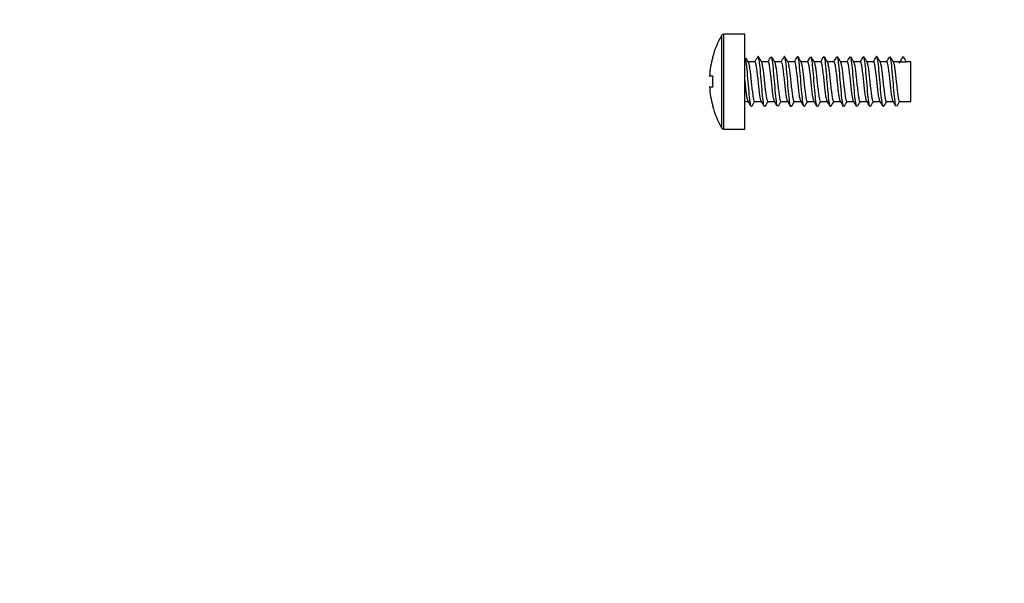
# Model space of a CAD drawing. Units: millimetres. Extents: x -308 to 1502, y 0 to 1782.
# Drawn here: x 448 to 523, y 1525 to 1568 of the extents above; entities that cross this region are included whole.
import ezdxf
from ezdxf import colors
from ezdxf.entities.mleader import LeaderData, LeaderLine
from ezdxf.math import Vec2, Vec3

# ---------------------------------------------------------------- set-up
doc = ezdxf.new("R2010")
doc.units = ezdxf.units.MM
doc.layers.add('DV6_Défaut', color=7, linetype='Continuous')
doc.layers.add('Défaut', color=7, linetype='Continuous')

# ---------------------------------------------------------------- blocks, each defined once
blk = doc.blocks.new('_DOT')
at = {"color": 0}
blk.add_line((0, 0), (-1, 0), dxfattribs=at)
at = {"color": 0, "const_width": 0.333}
blk.add_lwpolyline([(-0.1665, 0, 1), (0.1665, 0, 1)], format="xyb", close=True, dxfattribs=at)
blk = doc.blocks.new('SE5')
at = {"layer": 'DV6_Défaut', "color": 7, "linetype": 'Continuous'}
for p, q in [((501.369, 1566.616), (501.369, 1559.616)), ((501.542, 1559.516), (501.542, 1566.716)), ((503.128, 1566.716), (501.542, 1566.716)), ((503.128, 1559.516), (503.128, 1566.716)), ((500.689, 1564.966), (500.677, 1564.966)), ((514.898, 1564.616), (515.128, 1565.016)), ((515.128, 1565.016), (515.358, 1564.616)), ((503.898, 1564.616), (503.358, 1564.616)), ((504.898, 1564.616), (504.373, 1564.616)), ((505.898, 1564.616), (505.373, 1564.616)), ((506.898, 1564.616), (506.373, 1564.616)), ((507.898, 1564.616), (507.373, 1564.616)), ((508.898, 1564.616), (508.373, 1564.616)), ((509.898, 1564.616), (509.373, 1564.616)), ((510.898, 1564.616), (510.373, 1564.616)), ((511.898, 1564.616), (511.373, 1564.616)), ((512.898, 1564.616), (512.373, 1564.616)), ((513.898, 1564.616), (513.373, 1564.616)), ((514.898, 1564.616), (514.373, 1564.616)), ((514.898, 1564.616), (515.358, 1564.616)), ((515.728, 1564.616), (515.358, 1564.616)), ((515.728, 1561.616), (515.728, 1564.616)), ((500.689, 1563.516), (500.451, 1563.516)), ((500.451, 1562.716), (500.689, 1562.716)), ((500.689, 1561.266), (500.677, 1561.266)), ((503.128, 1561.616), (503.384, 1561.616)), ((503.858, 1561.616), (504.384, 1561.616)), ((504.858, 1561.616), (505.384, 1561.616)), ((505.858, 1561.616), (506.384, 1561.616)), ((506.858, 1561.616), (507.384, 1561.616)), ((507.858, 1561.616), (508.384, 1561.616)), ((508.858, 1561.616), (509.384, 1561.616)), ((509.858, 1561.616), (510.384, 1561.616)), ((510.858, 1561.616), (511.384, 1561.616)), ((511.858, 1561.616), (512.384, 1561.616)), ((512.858, 1561.616), (513.384, 1561.616)), ((513.858, 1561.616), (514.384, 1561.616)), ((514.858, 1561.616), (515.728, 1561.616)), ((501.542, 1559.516), (503.128, 1559.516))]:
    blk.add_line(p, q, dxfattribs=at)
for centre, radius, start, end in [((507.408, 1563.116), 6.98, 149.90237, 164.63049), ((501.542, 1566.516), 0.2, 90, 149.90237), ((507.408, 1563.116), 6.969, 164.60457, 176.70936), ((581.302, 1612.083), 91.262, 211.13318, 211.41699), ((352.888, 1652.688), 174.804, 329.74594, 329.89016), ((656.86, 1653.914), 176.71, 210.21061, 210.36385), ((355.903, 1651.527), 172.479, 329.74205, 329.88821), ((660.927, 1655.701), 180.259, 210.21089, 210.3608), ((365.418, 1646.58), 162.631, 329.73584, 329.89014), ((645.813, 1646.295), 161.601, 210.2048, 210.37216), ((350.745, 1655.7), 180.764, 329.74277, 329.88236), ((664.503, 1656.64), 182.094, 210.21696, 210.36565), ((357.477, 1652.369), 174.135, 329.73914, 329.88384), ((670.26, 1659.428), 187.608, 210.22135, 210.36535), ((367.318, 1647.221), 163.904, 329.73605, 329.8891), ((651.78, 1648.057), 165.052, 210.21514, 210.37898), ((348.968, 1658.469), 186.286, 329.74724, 329.88286), ((661.754, 1653.304), 175.447, 210.22042, 210.37472), ((354.793, 1655.654), 180.699, 329.74766, 329.88735), ((668.437, 1656.62), 182.027, 210.22182, 210.37022), ((373.292, 1645.462), 160.449, 329.7432, 329.89948), ((653.673, 1647.409), 163.77, 210.21407, 210.37919), ((358.277, 1654.772), 178.973, 329.75227, 329.89333), ((663.324, 1652.455), 173.785, 210.21602, 210.37181), ((362.416, 1652.951), 175.344, 329.74966, 329.89365), ((666.259, 1653.575), 176.021, 210.21403, 210.36752), ((437.174, 1611.752), 90.903, 328.68931, 328.97392), ((507.408, 1563.116), 6.73, 176.59278, 183.40722), ((507.408, 1563.116), 6.969, 183.29064, 195.39543), ((507.408, 1563.116), 6.98, 195.36951, 210.09763), ((353.624, 1474.264), 173.373, 30.10843, 30.26447), ((656.45, 1472.265), 176.815, 149.64616, 149.78903), ((365.16, 1480.385), 161.189, 30.10602, 30.27363), ((642.428, 1481.04), 159.417, 149.63941, 149.79692), ((352.796, 1472.605), 176.652, 30.11399, 30.26677), ((661.006, 1470.773), 179.774, 149.64761, 149.7883), ((357.197, 1474.576), 172.721, 30.11474, 30.27133), ((667.729, 1467.424), 186.405, 149.6483, 149.78402), ((366.114, 1479.18), 163.563, 30.11178, 30.27694), ((650.022, 1478.339), 164.746, 149.63633, 149.78879), ((348.976, 1468.63), 184.546, 30.11905, 30.26528), ((662.586, 1471.572), 178.145, 149.63852, 149.78025), ((356.669, 1472.526), 176.802, 30.11547, 30.26845), ((670.236, 1467.684), 185.848, 149.64068, 149.77676), ((369.075, 1479.173), 163.6, 30.10694, 30.27208), ((652.982, 1478.346), 164.708, 149.63144, 149.784), ((351.529, 1468.398), 185.049, 30.11173, 30.2576), ((662.025, 1473.649), 174.022, 149.63601, 149.78102), ((358.315, 1471.769), 178.353, 30.1074, 30.25909), ((666.359, 1471.71), 177.879, 149.63988, 149.78183), ((376.644, 1481.848), 158.306, 30.09885, 30.26953), ((653.923, 1479.564), 162.317, 149.63494, 149.78977), ((362.713, 1473.162), 175.579, 30.10677, 30.26052), ((665.621, 1473.324), 174.701, 149.64269, 149.78733), ((501.542, 1559.716), 0.2, 210.09763, 270)]:
    blk.add_arc(centre, radius, start, end, dxfattribs=at)
for points, knots in [([(503.652, 1561.237), (503.645, 1561.225), (503.61, 1561.189), (503.547, 1561.374), (503.464, 1562.096), (503.38, 1563.094), (503.296, 1564.098), (503.231, 1564.669), (503.194, 1564.858), (503.185, 1564.895)], [0, 0, 0, 0, 0.04334, 0.223131, 0.402922, 0.582712, 0.762503, 0.942294, 1, 1, 1, 1]), ([(504.603, 1561.238), (504.587, 1561.268), (504.543, 1561.429), (504.471, 1562.022), (504.387, 1563.007), (504.303, 1564.021), (504.219, 1564.79), (504.153, 1565.038), (504.114, 1565.013), (504.104, 1564.994)], [0, 0, 0, 0, 0.098175, 0.266184, 0.434192, 0.602201, 0.77021, 0.938218, 1, 1, 1, 1]), ([(505.604, 1561.237), (505.59, 1561.263), (505.548, 1561.404), (505.478, 1561.95), (505.394, 1562.919), (505.31, 1563.943), (505.229, 1564.711), (505.176, 1564.951), (505.151, 1564.995)], [0, 0, 0, 0, 0.094186, 0.279607, 0.465029, 0.65045, 0.835871, 1, 1, 1, 1]), ([(506.651, 1561.237), (506.624, 1561.188), (506.568, 1561.265), (506.484, 1561.88), (506.401, 1562.833), (506.317, 1563.862), (506.234, 1564.677), (506.179, 1564.944), (506.153, 1564.993)], [0, 0, 0, 0, 0.166273, 0.334493, 0.502714, 0.670934, 0.839154, 1, 1, 1, 1]), ([(507.603, 1561.239), (507.594, 1561.255), (507.557, 1561.362), (507.491, 1561.813), (507.408, 1562.746), (507.324, 1563.78), (507.24, 1564.634), (507.167, 1565.019), (507.121, 1565.025), (507.104, 1564.995)], [0, 0, 0, 0, 0.056074, 0.224179, 0.392285, 0.560391, 0.728497, 0.896602, 1, 1, 1, 1]), ([(508.604, 1561.237), (508.597, 1561.25), (508.562, 1561.34), (508.498, 1561.748), (508.415, 1562.661), (508.331, 1563.697), (508.247, 1564.576), (508.187, 1564.92), (508.155, 1564.989), (508.151, 1564.995)], [0, 0, 0, 0, 0.048412, 0.233634, 0.418856, 0.604078, 0.7893, 0.974521, 1, 1, 1, 1]), ([(509.651, 1561.237), (509.631, 1561.201), (509.582, 1561.228), (509.505, 1561.686), (509.422, 1562.576), (509.338, 1563.613), (509.254, 1564.515), (509.192, 1564.899), (509.158, 1564.983), (509.152, 1564.993)], [0, 0, 0, 0, 0.124034, 0.292218, 0.460402, 0.628587, 0.796771, 0.964955, 1, 1, 1, 1]), ([(510.603, 1561.239), (510.601, 1561.243), (510.571, 1561.306), (510.512, 1561.626), (510.429, 1562.493), (510.345, 1563.528), (510.261, 1564.452), (510.181, 1564.987), (510.128, 1565.037), (510.104, 1564.995)], [0, 0, 0, 0, 0.013572, 0.181801, 0.350031, 0.51826, 0.68649, 0.85472, 1, 1, 1, 1]), ([(511.604, 1561.237), (511.604, 1561.237), (511.576, 1561.288), (511.519, 1561.57), (511.436, 1562.41), (511.352, 1563.442), (511.268, 1564.386), (511.201, 1564.862), (511.162, 1564.976), (511.151, 1564.995)], [0, 0, 0, 0, 0.001934, 0.187239, 0.372545, 0.55785, 0.743155, 0.928461, 1, 1, 1, 1]), ([(512.128, 1565.016), (512.121, 1565.016), (512.113, 1565.009), (512.104, 1564.995), (512.103, 1564.993)], [0, 0, 0, 0, 0.847136, 1, 1, 1, 1]), ([(512.652, 1561.237), (512.638, 1561.213), (512.596, 1561.202), (512.526, 1561.516), (512.443, 1562.329), (512.359, 1563.356), (512.275, 1564.317), (512.206, 1564.838), (512.165, 1564.97), (512.152, 1564.993)], [0, 0, 0, 0, 0.082482, 0.250502, 0.418522, 0.586542, 0.754563, 0.922583, 1, 1, 1, 1]), ([(513.603, 1561.239), (513.58, 1561.282), (513.529, 1561.51), (513.45, 1562.25), (513.366, 1563.269), (513.282, 1564.246), (513.198, 1564.917), (513.139, 1565.045), (513.107, 1565.001), (513.104, 1564.995)], [0, 0, 0, 0, 0.139653, 0.307822, 0.475991, 0.644159, 0.812328, 0.980497, 1, 1, 1, 1]), ([(514.604, 1561.237), (514.583, 1561.275), (514.534, 1561.479), (514.457, 1562.172), (514.373, 1563.181), (514.289, 1564.173), (514.215, 1564.792), (514.169, 1564.963), (514.152, 1564.994)], [0, 0, 0, 0, 0.1405622, 0.3260493, 0.5115365, 0.6970236, 0.8825107, 1, 1, 1, 1]), ([(503.416, 1564.518), (503.433, 1564.462), (503.45, 1564.382), (503.466, 1564.284), (503.484, 1564.178), (503.502, 1564.047), (503.52, 1563.904), (503.538, 1563.76), (503.556, 1563.599), (503.574, 1563.434), (503.592, 1563.269), (503.611, 1563.096), (503.628, 1562.928), (503.646, 1562.761), (503.664, 1562.594), (503.682, 1562.443), (503.7, 1562.293), (503.718, 1562.153), (503.736, 1562.036), (503.754, 1561.918), (503.773, 1561.821), (503.79, 1561.751), (503.808, 1561.681), (503.826, 1561.637), (503.844, 1561.622), (503.849, 1561.618), (503.854, 1561.616), (503.858, 1561.616)], [0, 0, 0, 0, 0.113449, 0.113449, 0.113449, 0.235606, 0.235606, 0.235606, 0.35776, 0.35776, 0.35776, 0.479907, 0.479907, 0.479907, 0.602062, 0.602062, 0.602062, 0.724215, 0.724215, 0.724215, 0.846364, 0.846364, 0.846364, 0.968519, 0.968519, 0.968519, 1, 1, 1, 1]), ([(504.369, 1561.642), (504.351, 1561.673), (504.333, 1561.733), (504.315, 1561.817), (504.297, 1561.901), (504.279, 1562.013), (504.261, 1562.141), (504.243, 1562.269), (504.225, 1562.418), (504.207, 1562.576), (504.189, 1562.733), (504.171, 1562.903), (504.153, 1563.072), (504.135, 1563.241), (504.117, 1563.413), (504.099, 1563.574), (504.081, 1563.734), (504.063, 1563.889), (504.045, 1564.023), (504.027, 1564.157), (504.009, 1564.276), (503.991, 1564.369), (503.973, 1564.462), (503.955, 1564.531), (503.937, 1564.572), (503.924, 1564.601), (503.911, 1564.616), (503.898, 1564.616)], [0, 0, 0, 0, 0.113997, 0.113997, 0.113997, 0.228802, 0.228802, 0.228802, 0.343602, 0.343602, 0.343602, 0.458403, 0.458403, 0.458403, 0.573209, 0.573209, 0.573209, 0.688008, 0.688008, 0.688008, 0.80281, 0.80281, 0.80281, 0.917616, 0.917616, 0.917616, 1, 1, 1, 1]), ([(504.386, 1564.594), (504.403, 1564.566), (504.421, 1564.51), (504.438, 1564.431), (504.456, 1564.349), (504.474, 1564.241), (504.492, 1564.115), (504.51, 1563.989), (504.529, 1563.842), (504.546, 1563.686), (504.564, 1563.53), (504.582, 1563.361), (504.6, 1563.192), (504.618, 1563.023), (504.636, 1562.851), (504.654, 1562.689), (504.672, 1562.527), (504.69, 1562.371), (504.708, 1562.235), (504.726, 1562.098), (504.744, 1561.977), (504.762, 1561.881), (504.78, 1561.785), (504.798, 1561.712), (504.816, 1561.668), (504.83, 1561.633), (504.844, 1561.616), (504.859, 1561.616)], [0, 0, 0, 0, 0.111259, 0.111259, 0.111259, 0.225468, 0.225468, 0.225468, 0.339673, 0.339673, 0.339673, 0.453884, 0.453884, 0.453884, 0.56809, 0.56809, 0.56809, 0.682297, 0.682297, 0.682297, 0.796508, 0.796508, 0.796508, 0.910713, 0.910713, 0.910713, 1, 1, 1, 1]), ([(505.371, 1561.639), (505.361, 1561.655), (505.351, 1561.68), (505.341, 1561.712), (505.323, 1561.772), (505.305, 1561.86), (505.287, 1561.969), (505.269, 1562.078), (505.251, 1562.21), (505.233, 1562.356), (505.215, 1562.501), (505.197, 1562.664), (505.179, 1562.83), (505.161, 1562.995), (505.143, 1563.169), (505.125, 1563.336), (505.107, 1563.503), (505.089, 1563.668), (505.071, 1563.817), (505.053, 1563.966), (505.035, 1564.104), (505.017, 1564.218), (504.999, 1564.333), (504.981, 1564.427), (504.963, 1564.494), (504.945, 1564.561), (504.927, 1564.601), (504.909, 1564.613), (504.905, 1564.615), (504.902, 1564.616), (504.898, 1564.616)], [0, 0, 0, 0, 0.062885, 0.062885, 0.062885, 0.177256, 0.177256, 0.177256, 0.291623, 0.291623, 0.291623, 0.405995, 0.405995, 0.405995, 0.520364, 0.520364, 0.520364, 0.634732, 0.634732, 0.634732, 0.749105, 0.749105, 0.749105, 0.863472, 0.863472, 0.863472, 0.977841, 0.977841, 0.977841, 1, 1, 1, 1]), ([(505.386, 1564.593), (505.394, 1564.58), (505.402, 1564.561), (505.41, 1564.537), (505.428, 1564.483), (505.446, 1564.4), (505.464, 1564.296), (505.482, 1564.192), (505.5, 1564.063), (505.518, 1563.921), (505.536, 1563.778), (505.554, 1563.618), (505.572, 1563.453), (505.59, 1563.289), (505.608, 1563.116), (505.626, 1562.948), (505.644, 1562.78), (505.662, 1562.613), (505.68, 1562.461), (505.698, 1562.309), (505.716, 1562.168), (505.734, 1562.049), (505.752, 1561.931), (505.77, 1561.831), (505.788, 1561.759), (505.806, 1561.687), (505.824, 1561.641), (505.842, 1561.624), (505.847, 1561.618), (505.853, 1561.616), (505.858, 1561.616)], [0, 0, 0, 0, 0.051201, 0.051201, 0.051201, 0.165553, 0.165553, 0.165553, 0.279909, 0.279909, 0.279909, 0.394259, 0.394259, 0.394259, 0.508612, 0.508612, 0.508612, 0.622969, 0.622969, 0.622969, 0.737318, 0.737318, 0.737318, 0.851672, 0.851672, 0.851672, 0.966029, 0.966029, 0.966029, 1, 1, 1, 1]), ([(506.369, 1561.641), (506.368, 1561.642), (506.368, 1561.644), (506.367, 1561.645), (506.349, 1561.678), (506.331, 1561.741), (506.313, 1561.827), (506.295, 1561.914), (506.277, 1562.026), (506.259, 1562.156), (506.241, 1562.286), (506.223, 1562.436), (506.205, 1562.594), (506.187, 1562.753), (506.169, 1562.923), (506.151, 1563.092), (506.133, 1563.261), (506.115, 1563.433), (506.097, 1563.593), (506.079, 1563.753), (506.061, 1563.906), (506.043, 1564.039), (506.025, 1564.172), (506.007, 1564.289), (505.989, 1564.38), (505.971, 1564.471), (505.953, 1564.538), (505.935, 1564.577), (505.923, 1564.603), (505.91, 1564.616), (505.898, 1564.616)], [0, 0, 0, 0, 0.004882, 0.004882, 0.004882, 0.119548, 0.119548, 0.119548, 0.234217, 0.234217, 0.234217, 0.348889, 0.348889, 0.348889, 0.463554, 0.463554, 0.463554, 0.578224, 0.578224, 0.578224, 0.692895, 0.692895, 0.692895, 0.807561, 0.807561, 0.807561, 0.922232, 0.922232, 0.922232, 1, 1, 1, 1]), ([(506.387, 1564.592), (506.403, 1564.564), (506.42, 1564.512), (506.436, 1564.44), (506.454, 1564.361), (506.472, 1564.255), (506.49, 1564.13), (506.508, 1564.006), (506.526, 1563.86), (506.544, 1563.705), (506.562, 1563.549), (506.58, 1563.38), (506.598, 1563.212), (506.616, 1563.043), (506.634, 1562.871), (506.652, 1562.708), (506.67, 1562.546), (506.688, 1562.389), (506.706, 1562.251), (506.724, 1562.113), (506.742, 1561.99), (506.76, 1561.892), (506.778, 1561.795), (506.796, 1561.72), (506.814, 1561.673), (506.829, 1561.635), (506.844, 1561.616), (506.858, 1561.616)], [0, 0, 0, 0, 0.104343, 0.104343, 0.104343, 0.21886, 0.21886, 0.21886, 0.333381, 0.333381, 0.333381, 0.447906, 0.447906, 0.447906, 0.562423, 0.562423, 0.562423, 0.676946, 0.676946, 0.676946, 0.791468, 0.791468, 0.791468, 0.905987, 0.905987, 0.905987, 1, 1, 1, 1]), ([(507.369, 1561.641), (507.359, 1561.658), (507.349, 1561.685), (507.339, 1561.72), (507.321, 1561.781), (507.303, 1561.871), (507.285, 1561.982), (507.267, 1562.092), (507.249, 1562.226), (507.231, 1562.373), (507.213, 1562.52), (507.195, 1562.683), (507.177, 1562.849), (507.159, 1563.015), (507.141, 1563.189), (507.123, 1563.356), (507.105, 1563.522), (507.087, 1563.686), (507.069, 1563.835), (507.051, 1563.983), (507.033, 1564.119), (507.015, 1564.232), (506.997, 1564.345), (506.979, 1564.437), (506.961, 1564.502), (506.943, 1564.566), (506.925, 1564.605), (506.907, 1564.614), (506.904, 1564.615), (506.901, 1564.616), (506.899, 1564.616)], [0, 0, 0, 0, 0.064744, 0.064744, 0.064744, 0.179437, 0.179437, 0.179437, 0.294123, 0.294123, 0.294123, 0.408812, 0.408812, 0.408812, 0.523505, 0.523505, 0.523505, 0.638191, 0.638191, 0.638191, 0.752881, 0.752881, 0.752881, 0.867573, 0.867573, 0.867573, 0.98226, 0.98226, 0.98226, 1, 1, 1, 1]), ([(507.387, 1564.592), (507.394, 1564.58), (507.401, 1564.564), (507.408, 1564.543), (507.426, 1564.491), (507.444, 1564.411), (507.462, 1564.308), (507.48, 1564.206), (507.498, 1564.079), (507.516, 1563.937), (507.534, 1563.796), (507.552, 1563.637), (507.57, 1563.473), (507.588, 1563.309), (507.606, 1563.136), (507.624, 1562.968), (507.642, 1562.8), (507.66, 1562.632), (507.678, 1562.479), (507.696, 1562.326), (507.714, 1562.184), (507.732, 1562.064), (507.75, 1561.943), (507.768, 1561.842), (507.786, 1561.768), (507.804, 1561.694), (507.822, 1561.645), (507.84, 1561.626), (507.846, 1561.619), (507.852, 1561.616), (507.858, 1561.616)], [0, 0, 0, 0, 0.045513, 0.045513, 0.045513, 0.160008, 0.160008, 0.160008, 0.274504, 0.274504, 0.274504, 0.388995, 0.388995, 0.388995, 0.503491, 0.503491, 0.503491, 0.617985, 0.617985, 0.617985, 0.732477, 0.732477, 0.732477, 0.846974, 0.846974, 0.846974, 0.961466, 0.961466, 0.961466, 1, 1, 1, 1]), ([(508.37, 1561.639), (508.368, 1561.642), (508.367, 1561.645), (508.365, 1561.649), (508.347, 1561.685), (508.329, 1561.749), (508.311, 1561.837), (508.293, 1561.926), (508.275, 1562.04), (508.257, 1562.171), (508.239, 1562.303), (508.221, 1562.454), (508.203, 1562.613), (508.185, 1562.772), (508.167, 1562.943), (508.149, 1563.112), (508.131, 1563.281), (508.113, 1563.452), (508.095, 1563.612), (508.077, 1563.771), (508.059, 1563.923), (508.041, 1564.054), (508.023, 1564.186), (508.005, 1564.301), (507.987, 1564.39), (507.969, 1564.479), (507.951, 1564.545), (507.933, 1564.581), (507.921, 1564.604), (507.91, 1564.616), (507.898, 1564.616)], [0, 0, 0, 0, 0.0119, 0.0119, 0.0119, 0.126281, 0.126281, 0.126281, 0.240659, 0.240659, 0.240659, 0.355042, 0.355042, 0.355042, 0.469421, 0.469421, 0.469421, 0.5838, 0.5838, 0.5838, 0.698183, 0.698183, 0.698183, 0.812561, 0.812561, 0.812561, 0.926941, 0.926941, 0.926941, 1, 1, 1, 1]), ([(508.385, 1564.595), (508.401, 1564.569), (508.418, 1564.519), (508.434, 1564.449), (508.452, 1564.372), (508.47, 1564.268), (508.488, 1564.145), (508.506, 1564.022), (508.524, 1563.877), (508.542, 1563.723), (508.56, 1563.568), (508.578, 1563.4), (508.596, 1563.232), (508.614, 1563.063), (508.632, 1562.891), (508.65, 1562.727), (508.668, 1562.564), (508.686, 1562.407), (508.704, 1562.267), (508.722, 1562.128), (508.74, 1562.004), (508.758, 1561.904), (508.776, 1561.805), (508.794, 1561.727), (508.812, 1561.679), (508.828, 1561.637), (508.843, 1561.616), (508.858, 1561.616)], [0, 0, 0, 0, 0.103449, 0.103449, 0.103449, 0.217513, 0.217513, 0.217513, 0.331582, 0.331582, 0.331582, 0.445647, 0.445647, 0.445647, 0.559712, 0.559712, 0.559712, 0.673782, 0.673782, 0.673782, 0.787845, 0.787845, 0.787845, 0.901912, 0.901912, 0.901912, 1, 1, 1, 1]), ([(509.37, 1561.64), (509.359, 1561.658), (509.348, 1561.688), (509.337, 1561.727), (509.319, 1561.791), (509.301, 1561.883), (509.283, 1561.995), (509.265, 1562.107), (509.247, 1562.243), (509.229, 1562.39), (509.211, 1562.538), (509.192, 1562.702), (509.175, 1562.869), (509.157, 1563.035), (509.139, 1563.209), (509.121, 1563.375), (509.103, 1563.541), (509.085, 1563.705), (509.067, 1563.852), (509.049, 1563.999), (509.03, 1564.134), (509.013, 1564.245), (508.995, 1564.356), (508.977, 1564.447), (508.959, 1564.509), (508.941, 1564.572), (508.923, 1564.608), (508.905, 1564.615), (508.903, 1564.615), (508.901, 1564.616), (508.899, 1564.616)], [0, 0, 0, 0, 0.070836, 0.070836, 0.070836, 0.185326, 0.185326, 0.185326, 0.299817, 0.299817, 0.299817, 0.414303, 0.414303, 0.414303, 0.528794, 0.528794, 0.528794, 0.643283, 0.643283, 0.643283, 0.757769, 0.757769, 0.757769, 0.87226, 0.87226, 0.87226, 0.986748, 0.986748, 0.986748, 1, 1, 1, 1]), ([(509.388, 1564.59), (509.394, 1564.58), (509.4, 1564.566), (509.406, 1564.549), (509.424, 1564.499), (509.442, 1564.421), (509.46, 1564.32), (509.478, 1564.22), (509.496, 1564.094), (509.514, 1563.954), (509.532, 1563.814), (509.55, 1563.656), (509.568, 1563.492), (509.586, 1563.329), (509.604, 1563.156), (509.622, 1562.988), (509.64, 1562.819), (509.658, 1562.651), (509.676, 1562.497), (509.694, 1562.344), (509.712, 1562.2), (509.73, 1562.078), (509.748, 1561.956), (509.766, 1561.853), (509.784, 1561.777), (509.802, 1561.701), (509.82, 1561.65), (509.838, 1561.628), (509.845, 1561.62), (509.851, 1561.616), (509.858, 1561.616)], [0, 0, 0, 0, 0.03874, 0.03874, 0.03874, 0.153505, 0.153505, 0.153505, 0.268264, 0.268264, 0.268264, 0.383027, 0.383027, 0.383027, 0.497792, 0.497792, 0.497792, 0.612551, 0.612551, 0.612551, 0.727314, 0.727314, 0.727314, 0.842079, 0.842079, 0.842079, 0.956838, 0.956838, 0.956838, 1, 1, 1, 1]), ([(510.368, 1561.642), (510.366, 1561.646), (510.364, 1561.649), (510.363, 1561.653), (510.345, 1561.691), (510.327, 1561.758), (510.309, 1561.848), (510.291, 1561.938), (510.273, 1562.054), (510.255, 1562.187), (510.237, 1562.32), (510.218, 1562.472), (510.201, 1562.632), (510.183, 1562.792), (510.165, 1562.963), (510.147, 1563.132), (510.129, 1563.301), (510.11, 1563.472), (510.093, 1563.63), (510.075, 1563.789), (510.057, 1563.94), (510.039, 1564.07), (510.021, 1564.2), (510.003, 1564.314), (509.985, 1564.401), (509.967, 1564.488), (509.948, 1564.551), (509.931, 1564.585), (509.92, 1564.605), (509.909, 1564.616), (509.898, 1564.616)], [0, 0, 0, 0, 0.01252, 0.01252, 0.01252, 0.127358, 0.127358, 0.127358, 0.242188, 0.242188, 0.242188, 0.357023, 0.357023, 0.357023, 0.47186, 0.47186, 0.47186, 0.586691, 0.586691, 0.586691, 0.701526, 0.701526, 0.701526, 0.816362, 0.816362, 0.816362, 0.931194, 0.931194, 0.931194, 1, 1, 1, 1]), ([(510.386, 1564.593), (510.401, 1564.568), (510.417, 1564.522), (510.432, 1564.458), (510.45, 1564.383), (510.468, 1564.28), (510.486, 1564.159), (510.504, 1564.038), (510.522, 1563.894), (510.54, 1563.741), (510.558, 1563.588), (510.576, 1563.42), (510.594, 1563.252), (510.612, 1563.083), (510.63, 1562.91), (510.648, 1562.747), (510.666, 1562.583), (510.684, 1562.424), (510.702, 1562.284), (510.72, 1562.143), (510.738, 1562.017), (510.756, 1561.916), (510.774, 1561.815), (510.792, 1561.735), (510.81, 1561.685), (510.826, 1561.639), (510.842, 1561.616), (510.858, 1561.616)], [0, 0, 0, 0, 0.0969791, 0.0969791, 0.0969791, 0.2113042, 0.2113042, 0.2113042, 0.3256314, 0.3256314, 0.3256314, 0.4399527, 0.4399527, 0.4399527, 0.5542786, 0.5542786, 0.5542786, 0.668604, 0.668604, 0.668604, 0.782926, 0.782926, 0.782926, 0.8972525, 0.8972525, 0.8972525, 1, 1, 1, 1]), ([(511.371, 1561.638), (511.359, 1561.658), (511.347, 1561.69), (511.335, 1561.735), (511.317, 1561.801), (511.298, 1561.894), (511.281, 1562.008), (511.263, 1562.122), (511.245, 1562.259), (511.227, 1562.408), (511.209, 1562.557), (511.19, 1562.722), (511.173, 1562.888), (511.155, 1563.055), (511.136, 1563.229), (511.118, 1563.395), (511.101, 1563.561), (511.083, 1563.723), (511.065, 1563.869), (511.047, 1564.015), (511.028, 1564.149), (511.011, 1564.258), (510.993, 1564.368), (510.974, 1564.456), (510.957, 1564.517), (510.939, 1564.577), (510.921, 1564.611), (510.903, 1564.615), (510.901, 1564.616), (510.9, 1564.616), (510.899, 1564.616)], [0, 0, 0, 0, 0.077164, 0.077164, 0.077164, 0.191417, 0.191417, 0.191417, 0.305674, 0.305674, 0.305674, 0.419927, 0.419927, 0.419927, 0.534181, 0.534181, 0.534181, 0.648438, 0.648438, 0.648438, 0.76269, 0.76269, 0.76269, 0.876945, 0.876945, 0.876945, 0.991203, 0.991203, 0.991203, 1, 1, 1, 1]), ([(511.386, 1564.593), (511.392, 1564.583), (511.398, 1564.571), (511.404, 1564.555), (511.422, 1564.507), (511.44, 1564.431), (511.458, 1564.332), (511.476, 1564.233), (511.494, 1564.109), (511.512, 1563.97), (511.53, 1563.832), (511.548, 1563.674), (511.566, 1563.511), (511.584, 1563.349), (511.602, 1563.176), (511.62, 1563.007), (511.638, 1562.839), (511.656, 1562.67), (511.674, 1562.516), (511.692, 1562.361), (511.71, 1562.216), (511.728, 1562.092), (511.746, 1561.969), (511.764, 1561.864), (511.782, 1561.786), (511.8, 1561.708), (511.818, 1561.655), (511.836, 1561.631), (511.843, 1561.621), (511.851, 1561.616), (511.858, 1561.616)], [0, 0, 0, 0, 0.03754, 0.03754, 0.03754, 0.151906, 0.151906, 0.151906, 0.266269, 0.266269, 0.266269, 0.380637, 0.380637, 0.380637, 0.495001, 0.495001, 0.495001, 0.609365, 0.609365, 0.609365, 0.723733, 0.723733, 0.723733, 0.838096, 0.838096, 0.838096, 0.95246, 0.95246, 0.95246, 1, 1, 1, 1]), ([(512.37, 1561.64), (512.367, 1561.645), (512.364, 1561.651), (512.361, 1561.658), (512.343, 1561.698), (512.324, 1561.767), (512.306, 1561.859), (512.288, 1561.951), (512.271, 1562.069), (512.253, 1562.203), (512.235, 1562.337), (512.216, 1562.49), (512.198, 1562.651), (512.181, 1562.811), (512.163, 1562.983), (512.145, 1563.152), (512.126, 1563.321), (512.108, 1563.491), (512.091, 1563.649), (512.073, 1563.807), (512.054, 1563.956), (512.036, 1564.085), (512.019, 1564.214), (512.001, 1564.326), (511.983, 1564.411), (511.965, 1564.496), (511.946, 1564.557), (511.929, 1564.589), (511.919, 1564.607), (511.908, 1564.616), (511.898, 1564.616)], [0, 0, 0, 0, 0.019757, 0.019757, 0.019757, 0.134278, 0.134278, 0.134278, 0.248799, 0.248799, 0.248799, 0.363317, 0.363317, 0.363317, 0.477839, 0.477839, 0.477839, 0.592358, 0.592358, 0.592358, 0.706877, 0.706877, 0.706877, 0.8214, 0.8214, 0.8214, 0.935917, 0.935917, 0.935917, 1, 1, 1, 1]), ([(512.387, 1564.592), (512.401, 1564.568), (512.416, 1564.526), (512.43, 1564.467), (512.448, 1564.394), (512.466, 1564.293), (512.484, 1564.173), (512.502, 1564.054), (512.52, 1563.912), (512.538, 1563.759), (512.556, 1563.607), (512.574, 1563.439), (512.592, 1563.271), (512.61, 1563.104), (512.628, 1562.93), (512.646, 1562.766), (512.664, 1562.602), (512.682, 1562.442), (512.7, 1562.301), (512.718, 1562.159), (512.736, 1562.031), (512.754, 1561.928), (512.772, 1561.825), (512.79, 1561.744), (512.808, 1561.691), (512.825, 1561.641), (512.842, 1561.616), (512.858, 1561.616)], [0, 0, 0, 0, 0.091191, 0.091191, 0.091191, 0.20569, 0.20569, 0.20569, 0.320184, 0.320184, 0.320184, 0.43468, 0.43468, 0.43468, 0.54918, 0.54918, 0.54918, 0.663673, 0.663673, 0.663673, 0.778169, 0.778169, 0.778169, 0.892669, 0.892669, 0.892669, 1, 1, 1, 1]), ([(513.369, 1561.641), (513.357, 1561.662), (513.345, 1561.696), (513.333, 1561.743), (513.315, 1561.811), (513.296, 1561.906), (513.278, 1562.022), (513.261, 1562.137), (513.242, 1562.276), (513.224, 1562.426), (513.206, 1562.575), (513.189, 1562.741), (513.171, 1562.908), (513.153, 1563.075), (513.134, 1563.249), (513.116, 1563.414), (513.099, 1563.58), (513.08, 1563.742), (513.062, 1563.887), (513.044, 1564.031), (513.026, 1564.163), (513.009, 1564.271), (512.991, 1564.379), (512.972, 1564.465), (512.954, 1564.524), (512.937, 1564.582), (512.918, 1564.613), (512.9, 1564.616), (512.9, 1564.616), (512.899, 1564.616), (512.898, 1564.616)], [0, 0, 0, 0, 0.078186, 0.078186, 0.078186, 0.192858, 0.192858, 0.192858, 0.307534, 0.307534, 0.307534, 0.422212, 0.422212, 0.422212, 0.536885, 0.536885, 0.536885, 0.651562, 0.651562, 0.651562, 0.766238, 0.766238, 0.766238, 0.880912, 0.880912, 0.880912, 0.995589, 0.995589, 0.995589, 1, 1, 1, 1]), ([(513.387, 1564.592), (513.392, 1564.583), (513.397, 1564.573), (513.402, 1564.56), (513.42, 1564.515), (513.438, 1564.441), (513.456, 1564.344), (513.474, 1564.247), (513.492, 1564.124), (513.51, 1563.987), (513.528, 1563.849), (513.546, 1563.693), (513.564, 1563.531), (513.582, 1563.368), (513.6, 1563.196), (513.618, 1563.027), (513.636, 1562.859), (513.654, 1562.69), (513.672, 1562.534), (513.69, 1562.378), (513.708, 1562.232), (513.726, 1562.107), (513.744, 1561.982), (513.762, 1561.875), (513.78, 1561.795), (513.798, 1561.715), (513.816, 1561.66), (513.834, 1561.634), (513.842, 1561.622), (513.85, 1561.616), (513.858, 1561.616)], [0, 0, 0, 0, 0.031586, 0.031586, 0.031586, 0.146117, 0.146117, 0.146117, 0.260651, 0.260651, 0.260651, 0.375188, 0.375188, 0.375188, 0.489719, 0.489719, 0.489719, 0.604254, 0.604254, 0.604254, 0.71879, 0.71879, 0.71879, 0.833321, 0.833321, 0.833321, 0.947857, 0.947857, 0.947857, 1, 1, 1, 1]), ([(514.37, 1561.639), (514.366, 1561.646), (514.362, 1561.654), (514.358, 1561.663), (514.341, 1561.705), (514.322, 1561.776), (514.304, 1561.87), (514.286, 1561.964), (514.268, 1562.083), (514.25, 1562.219), (514.232, 1562.354), (514.214, 1562.509), (514.196, 1562.67), (514.179, 1562.831), (514.16, 1563.003), (514.142, 1563.172), (514.124, 1563.341), (514.106, 1563.511), (514.088, 1563.668), (514.07, 1563.825), (514.052, 1563.973), (514.034, 1564.1), (514.017, 1564.228), (513.998, 1564.338), (513.98, 1564.421), (513.962, 1564.504), (513.944, 1564.563), (513.927, 1564.593), (513.917, 1564.608), (513.908, 1564.616), (513.898, 1564.616)], [0, 0, 0, 0, 0.024926, 0.024926, 0.024926, 0.139371, 0.139371, 0.139371, 0.25382, 0.25382, 0.25382, 0.368264, 0.368264, 0.368264, 0.48271, 0.48271, 0.48271, 0.597159, 0.597159, 0.597159, 0.711602, 0.711602, 0.711602, 0.826049, 0.826049, 0.826049, 0.940498, 0.940498, 0.940498, 1, 1, 1, 1]), ([(514.386, 1564.594), (514.4, 1564.571), (514.414, 1564.531), (514.428, 1564.476), (514.446, 1564.404), (514.464, 1564.306), (514.482, 1564.187), (514.5, 1564.069), (514.518, 1563.929), (514.536, 1563.777), (514.554, 1563.625), (514.572, 1563.459), (514.59, 1563.291), (514.608, 1563.124), (514.626, 1562.95), (514.644, 1562.785), (514.661, 1562.621), (514.68, 1562.46), (514.698, 1562.317), (514.716, 1562.174), (514.734, 1562.045), (514.752, 1561.94), (514.77, 1561.835), (514.788, 1561.752), (514.806, 1561.697), (514.823, 1561.644), (514.841, 1561.616), (514.858, 1561.616)], [0, 0, 0, 0, 0.088989, 0.088989, 0.088989, 0.203211, 0.203211, 0.203211, 0.317428, 0.317428, 0.317428, 0.43165, 0.43165, 0.43165, 0.54587, 0.54587, 0.54587, 0.660088, 0.660088, 0.660088, 0.77431, 0.77431, 0.77431, 0.888528, 0.888528, 0.888528, 1, 1, 1, 1]), ([(503.37, 1561.639), (503.361, 1561.655), (503.352, 1561.677), (503.343, 1561.706), (503.325, 1561.763), (503.307, 1561.849), (503.289, 1561.956), (503.271, 1562.063), (503.253, 1562.194), (503.235, 1562.339), (503.217, 1562.483), (503.199, 1562.645), (503.181, 1562.81), (503.163, 1562.973), (503.145, 1563.144), (503.128, 1563.309)], [0, 0, 0, 0, 0.111919, 0.111919, 0.111919, 0.334757, 0.334757, 0.334757, 0.5576, 0.5576, 0.5576, 0.78045, 0.78045, 0.78045, 1, 1, 1, 1]), ([(504.652, 1561.239), (504.648, 1561.23), (504.64, 1561.219), (504.631, 1561.216), (504.628, 1561.216)], [0, 0, 0, 0, 0.573809, 1, 1, 1, 1])]:
    blk.add_open_spline(points, degree=3, knots=knots, dxfattribs=at)
for points in [[(506.128, 1565.016), (506.12, 1565.015), (506.112, 1565.008), (506.103, 1564.993)], [(509.128, 1565.015), (509.12, 1565.015), (509.111, 1565.008), (509.103, 1564.993)], [(515.128, 1565.016), (515.109, 1565.016), (515.09, 1564.974), (515.071, 1564.895)], [(507.652, 1561.239), (507.644, 1561.224), (507.636, 1561.216), (507.628, 1561.216)], [(510.652, 1561.238), (510.644, 1561.224), (510.636, 1561.216), (510.628, 1561.216)], [(513.652, 1561.238), (513.644, 1561.224), (513.636, 1561.216), (513.628, 1561.216)]]:
    blk.add_open_spline(points, degree=3, dxfattribs=at)

msp = doc.modelspace()

# ---------------------------------------------------------------- block references
at = {"layer": 'Défaut'}
msp.add_blockref('SE5', (0, 0), dxfattribs=at)

# ---------------------------------------------------------------- leaders
at = {"layer": 'Défaut', "color": 7, "linetype": 'Continuous'}
ml = msp.add_multileader_mtext('Standard', dxfattribs=at)
ml.set_content('{\\pxsm0.9;\\fSolid Edge ISO|b1||i0||c0|p34;\\W1.;11/01/2022\\P}', color=256)
ml.set_leader_properties()
ml.set_arrow_properties(name='DOT')
ml.build(insert=Vec2(0, 0))
ml.multileader.update_dxf_attribs({"leader_type": 0, "dogleg_length": 0, "arrow_head_size": 12})
ctx = ml.context
ctx.base_point, ctx.char_height, ctx.arrow_head_size, ctx.landing_gap_size = Vec3(1119.326, 1774.491), 12, 12, 4.2
notes = []
notes.append((ctx, [(0, (0, 0, 0), (0, 0), (1, 0), 1, [])]))
ctx.mtext.insert = Vec3(1121.326, 1780.612)
for ctx, leaders in notes:
    for number, flags, end, landing, length, lines in leaders:
        leader = LeaderData()
        leader.index, (leader.has_last_leader_line, leader.has_dogleg_vector, leader.attachment_direction) = number, flags
        leader.last_leader_point, leader.dogleg_vector, leader.dogleg_length = Vec3(end), Vec3(landing), length
        for number, points, colour, breaks in lines:
            line = LeaderLine()
            line.index, line.vertices, line.color, line.breaks = number, Vec3.list(points), colors.encode_raw_color(colour), breaks
            leader.lines.append(line)
        ctx.leaders.append(leader)

doc.saveas('drawing.dxf')
